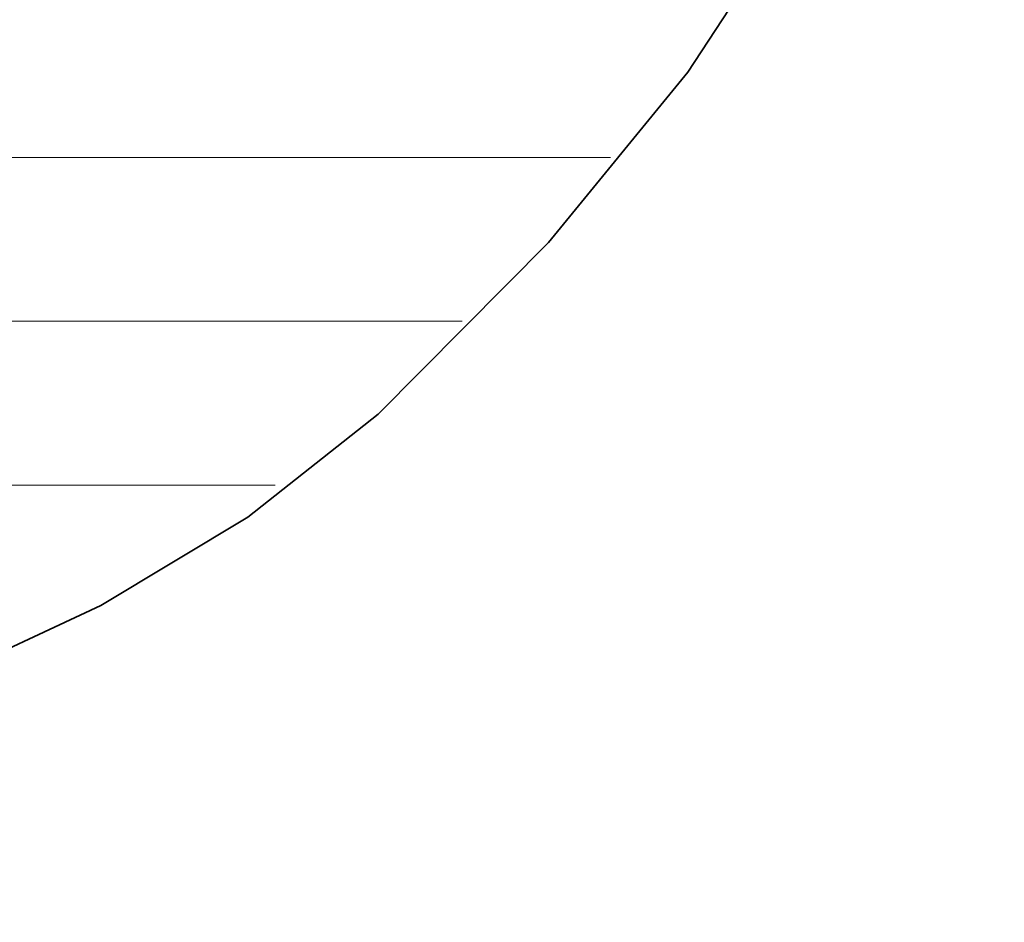
# Model space of a CAD drawing. Units: millimetres. Extents: x 0 to 24042, y 0 to 16800.
# Drawn here: x 16691 to 16775, y 677 to 754 of the extents above; entities that cross this region are included whole.
import ezdxf

# ---------------------------------------------------------------- set-up
doc = ezdxf.new("R2010")
doc.units = ezdxf.units.MM
doc.header["$MEASUREMENT"] = 0
doc.layers.add('(1) Shape lines', color=7, linetype='Continuous', lineweight=35)
doc.layers.add('(9) Sheet', color=7, linetype='Continuous', lineweight=35)

# ---------------------------------------------------------------- blocks, each defined once
blk = doc.blocks.new('HATCH_766_59c17392-dc9f-4540-86bf-072a5927d0d7')
at = {"layer": '(1) Shape lines', "color": 0, "lineweight": 9}
for p, q in [((16696.136, 742), (16684.724, 742)), ((16696.83, 728), (16684.724, 728)), ((16697.523, 714), (16684.724, 714))]:
    blk.add_line(p, q, dxfattribs=at)
blk = doc.blocks.new('HATCH_767_b56279cb-4e94-451b-9fac-7b8c48221b54')
at = {"layer": '(1) Shape lines', "color": 0, "lineweight": 9}
for p, q in [((16698.032, 742), (16696.136, 742)), ((16698.032, 728), (16696.83, 728)), ((16698.032, 714), (16697.523, 714))]:
    blk.add_line(p, q, dxfattribs=at)
blk = doc.blocks.new('HATCH_770_0c633ed3-0363-4602-83f5-61602d39b827')
at = {"layer": '(1) Shape lines', "color": 0, "lineweight": 9}
for p, q in [((16708.143, 742), (16698.032, 742)), ((16708.797, 728), (16698.032, 728)), ((16709.452, 714), (16698.032, 714))]:
    blk.add_line(p, q, dxfattribs=at)
blk = doc.blocks.new('HATCH_771_77223b4a-ae61-49c0-952f-b815aeaccbb9')
at = {"layer": '(1) Shape lines', "color": 0, "lineweight": 9}
for p, q in [((16709.561, 742), (16708.143, 742)), ((16709.561, 728), (16708.797, 728)), ((16709.561, 714), (16709.452, 714))]:
    blk.add_line(p, q, dxfattribs=at)
blk = doc.blocks.new('HATCH_774_3a0ab125-af80-4cac-b15c-2fa81587b3fa')
at = {"layer": '(1) Shape lines', "color": 0, "lineweight": 9}
for p, q in [((16714.915, 742), (16709.561, 742)), ((16715.283, 728), (16709.561, 728)), ((16712.933, 714), (16709.561, 714))]:
    blk.add_line(p, q, dxfattribs=at)
blk = doc.blocks.new('HATCH_775_0f7982f0-af80-4636-9404-c44e0ab9b81e')
at = {"layer": '(1) Shape lines', "color": 0, "lineweight": 9}
for p, q in [((16715.602, 742), (16714.915, 742)), ((16715.602, 728), (16715.283, 728))]:
    blk.add_line(p, q, dxfattribs=at)
blk = doc.blocks.new('HATCH_779_a29746a6-2c8d-4074-8f13-2bc4133bb13b')
at = {"layer": '(1) Shape lines', "color": 0, "lineweight": 9}
for p, q in [((16721.123, 742), (16715.602, 742)), ((16721.515, 728), (16715.602, 728))]:
    blk.add_line(p, q, dxfattribs=at)
blk = doc.blocks.new('HATCH_780_d32af1ac-94b4-424c-94c0-2afcddeb0d38')
at = {"layer": '(1) Shape lines', "color": 0, "lineweight": 9}
for p, q in [((16721.737, 742), (16721.123, 742)), ((16721.737, 728), (16721.515, 728))]:
    blk.add_line(p, q, dxfattribs=at)
blk = doc.blocks.new('HATCH_785_60ba21b0-38ae-44b3-93ff-2789e7da50a2')
at = {"layer": '(1) Shape lines', "color": 0, "lineweight": 9}
for p, q in [((16741.607, 742), (16721.737, 742)), ((16728.916, 728), (16721.737, 728))]:
    blk.add_line(p, q, dxfattribs=at)
blk = doc.blocks.new('GROUP_0_bb5fa099-bcf5-401c-95f5-cc7db01cba32')
at = {"layer": '(9) Sheet', "color": 7, "linetype": 'Continuous', "lineweight": 35, "ltscale": 40}
blk.add_lwpolyline([(16559.255, 676.652), (16581.843, 677.322), (16609.375, 679.594), (16639.491, 684.236), (16669.83, 692.018), (16684.346, 697.328), (16698.032, 703.71), (16710.594, 711.262), (16721.737, 720.08), (16736.308, 734.722), (16748.219, 749.294), (16757.674, 763.718), (16764.878, 777.916), (16770.035, 791.808), (16773.349, 805.316), (16775.025, 818.362), (16775.267, 830.868), (16774.279, 842.753), (16772.266, 853.941), (16765.981, 873.908), (16758.047, 890.14), (16750.097, 902.009)], dxfattribs=at)
at = {"layer": '(1) Shape lines', "color": 154, "linetype": 'ByBlock'}
for name in ['HATCH_766_59c17392-dc9f-4540-86bf-072a5927d0d7', 'HATCH_767_b56279cb-4e94-451b-9fac-7b8c48221b54', 'HATCH_770_0c633ed3-0363-4602-83f5-61602d39b827', 'HATCH_771_77223b4a-ae61-49c0-952f-b815aeaccbb9', 'HATCH_774_3a0ab125-af80-4cac-b15c-2fa81587b3fa', 'HATCH_775_0f7982f0-af80-4636-9404-c44e0ab9b81e', 'HATCH_779_a29746a6-2c8d-4074-8f13-2bc4133bb13b', 'HATCH_780_d32af1ac-94b4-424c-94c0-2afcddeb0d38', 'HATCH_785_60ba21b0-38ae-44b3-93ff-2789e7da50a2']:
    blk.add_blockref(name, (0, 0), dxfattribs=at)

msp = doc.modelspace()

# ---------------------------------------------------------------- block references
at = {"color": 7, "linetype": 'ByBlock'}
msp.add_blockref('GROUP_0_bb5fa099-bcf5-401c-95f5-cc7db01cba32', (0, 0), dxfattribs=at)

doc.saveas('drawing.dxf')
